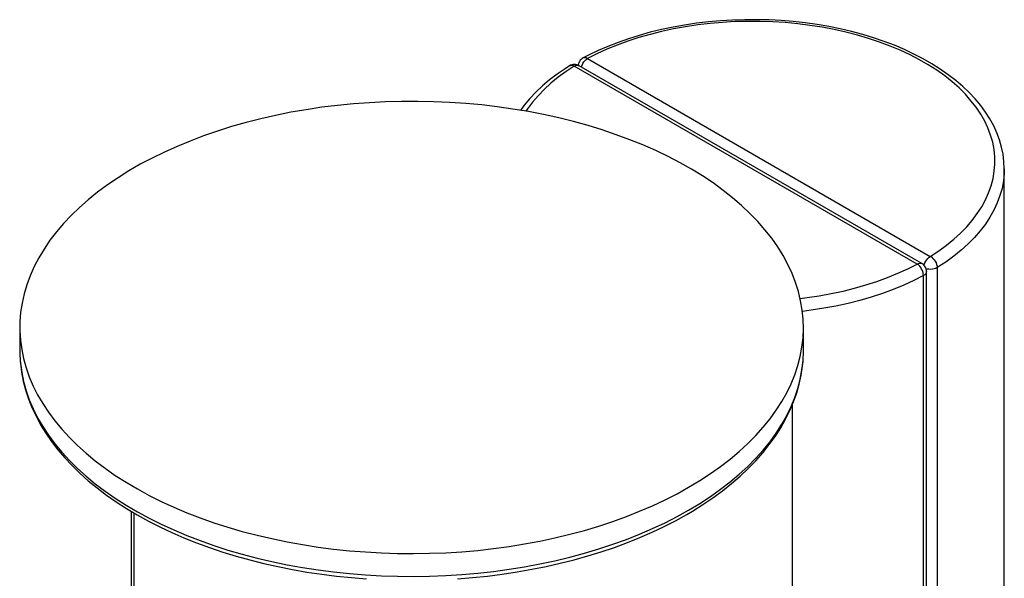
# Model space of a CAD drawing. Units: inches. Extents: x -496 to 3321, y -89 to 3611.
# Drawn here: x 183 to 447, y 2775 to 2925 of the extents above; entities that cross this region are included whole.
import ezdxf

# ---------------------------------------------------------------- set-up
doc = ezdxf.new("R2010")
doc.units = ezdxf.units.IN
doc.header["$MEASUREMENT"] = 0
doc.layers.add('Layer 1', color=7, linetype='Continuous')

msp = doc.modelspace()

# ---------------------------------------------------------------- linework, layer by layer
at = {"layer": 'Layer 1', "color": 7, "lineweight": 25, "true_color": 0xffffff}
for points in [[(446.86, 2884.45), (446.9, 2884.88), (446.79, 2886.82), (446.58, 2888.76), (446.19, 2890.7), (445.63, 2892.6), (444.92, 2894.51), (444.08, 2896.41), (443.05, 2898.25), (441.89, 2900.08), (440.58, 2901.88), (439.1, 2903.61), (437.52, 2905.3), (435.75, 2906.96), (433.88, 2908.58), (431.87, 2910.1), (429.75, 2911.58), (427.5, 2912.99), (425.13, 2914.37), (422.66, 2915.64), (420.12, 2916.84), (417.44, 2917.97), (414.69, 2919.03), (411.87, 2919.98), (408.98, 2920.86), (405.98, 2921.67), (402.94, 2922.38), (399.87, 2923.01), (396.73, 2923.54), (393.56, 2924), (390.35, 2924.35), (387.1, 2924.6), (383.86, 2924.78), (380.61, 2924.85), (377.33, 2924.85), (374.09, 2924.74), (370.84, 2924.53), (367.63, 2924.25), (364.42, 2923.89), (361.24, 2923.4), (358.14, 2922.84), (355.07, 2922.2), (352.04, 2921.46), (349.07, 2920.65), (346.18, 2919.73), (343.39, 2918.74), (340.64, 2917.69), (338.03, 2916.56), (335.46, 2915.32), (334.05, 2914.58)], [(427.07, 2861.38), (429.33, 2862.86), (431.41, 2864.38), (433.35, 2865.97), (435.19, 2867.63), (436.84, 2869.32), (438.33, 2871.05), (439.67, 2872.85), (440.87, 2874.68), (441.85, 2876.52), (442.7, 2878.42), (443.41, 2880.33), (443.9, 2882.27), (444.22, 2884.21), (444.39, 2886.15), (444.36, 2888.09), (444.15, 2890.03), (443.79, 2891.97), (443.23, 2893.91), (442.52, 2895.81), (441.64, 2897.68), (440.58, 2899.52), (439.35, 2901.35), (437.97, 2903.12), (436.46, 2904.88), (434.76, 2906.54), (432.89, 2908.2), (430.92, 2909.75), (428.8, 2911.27), (426.54, 2912.71), (424.14, 2914.09), (421.64, 2915.39), (419.03, 2916.63), (416.28, 2917.79), (413.46, 2918.85), (410.53, 2919.8), (407.53, 2920.72), (404.46, 2921.5), (401.32, 2922.2), (398.11, 2922.84), (394.83, 2923.33), (391.55, 2923.75), (388.2, 2924.07), (384.85, 2924.28), (381.49, 2924.39), (378.11, 2924.39), (374.72, 2924.32), (371.37, 2924.11), (368.05, 2923.82), (364.74, 2923.44), (361.46, 2922.94), (358.25, 2922.38), (355.07, 2921.67), (351.97, 2920.9), (348.97, 2920.05), (346, 2919.1), (343.18, 2918.04), (340.43, 2916.91), (337.75, 2915.71), (335.24, 2914.4)], [(334.05, 2914.58), (333.76, 2914.4), (333.52, 2914.19), (333.27, 2913.95), (333.09, 2913.66), (332.92, 2913.35), (332.81, 2913.03), (332.74, 2912.71), (332.74, 2912.61)], [(333.59, 2912.15), (333.59, 2912.22), (333.76, 2912.68), (333.98, 2913.1), (334.26, 2913.52), (334.54, 2913.88), (334.89, 2914.19), (335.24, 2914.4)], [(335.24, 2914.4), (334.89, 2914.58), (334.57, 2914.65), (334.29, 2914.65), (334.05, 2914.58)], [(335.24, 2914.4), (427.07, 2861.38)], [(330.38, 2912.46), (329.18, 2911.69), (327.06, 2910.21), (325.01, 2908.69), (323.14, 2907.07), (321.38, 2905.41), (319.76, 2903.72), (318.28, 2901.95), (317.22, 2900.51)], [(331.68, 2912.36), (329.46, 2910.91), (327.38, 2909.4), (325.4, 2907.81), (323.6, 2906.15), (321.95, 2904.46), (320.46, 2902.69), (319.12, 2900.93), (318.7, 2900.29)], [(332.95, 2912.5), (332.63, 2912.64), (332.32, 2912.75), (332, 2912.82), (331.65, 2912.82), (331.33, 2912.82), (330.98, 2912.75), (330.66, 2912.61), (330.38, 2912.46)], [(330.38, 2912.46), (330.41, 2912.46), (330.69, 2912.57), (330.98, 2912.61), (331.33, 2912.54), (331.68, 2912.36)], [(331.68, 2912.36), (332.03, 2912.54), (332.39, 2912.61), (332.67, 2912.61), (332.95, 2912.5)], [(423.55, 2859.34), (331.68, 2912.36)], [(424.82, 2859.48), (332.95, 2912.5)], [(362.3, 2799.47), (365.3, 2801.27), (368.16, 2803.14), (370.88, 2805.04), (373.45, 2807.05), (375.88, 2809.1), (378.18, 2811.22), (380.33, 2813.37), (382.31, 2815.59), (384.14, 2817.85), (385.8, 2820.14), (387.28, 2822.47), (388.62, 2824.83), (389.78, 2827.23), (390.74, 2829.67), (391.58, 2832.1), (392.22, 2834.57), (392.68, 2837.04), (392.96, 2839.55), (393.07, 2842.01), (392.99, 2844.52), (392.75, 2846.99), (392.32, 2849.46), (391.76, 2851.93), (390.98, 2854.4), (390.03, 2856.8), (388.9, 2859.23), (387.63, 2861.59), (386.19, 2863.92), (384.56, 2866.25), (382.76, 2868.51), (380.82, 2870.73), (378.74, 2872.92), (376.48, 2875.04), (374.09, 2877.08), (371.55, 2879.09), (368.86, 2881.07), (366.04, 2882.94), (363.08, 2884.74), (360.01, 2886.5), (356.8, 2888.16), (353.48, 2889.75), (350.06, 2891.26), (346.53, 2892.67), (342.9, 2894.01), (339.16, 2895.28), (335.35, 2896.45), (331.47, 2897.54), (327.52, 2898.49), (323.46, 2899.41), (319.41, 2900.19), (315.24, 2900.89), (311.04, 2901.46), (306.85, 2901.99), (302.58, 2902.38), (298.31, 2902.66), (294.01, 2902.83), (289.7, 2902.94), (285.36, 2902.94), (281.06, 2902.8), (276.79, 2902.59), (272.49, 2902.27), (268.25, 2901.85), (264.02, 2901.35), (259.86, 2900.72), (255.73, 2900.01), (251.64, 2899.2), (247.65, 2898.28), (243.7, 2897.26), (239.82, 2896.17), (236.04, 2894.97), (232.34, 2893.7), (228.74, 2892.32), (225.21, 2890.87), (221.83, 2889.36), (218.55, 2887.74), (215.37, 2886.08), (212.3, 2884.31), (209.41, 2882.48), (206.62, 2880.57), (203.94, 2878.6), (201.44, 2876.59), (199.07, 2874.51), (196.89, 2872.35), (194.8, 2870.17), (192.9, 2867.94), (191.17, 2865.69), (189.58, 2863.36), (188.17, 2860.99), (186.94, 2858.63), (185.84, 2856.2), (184.96, 2853.76), (184.22, 2851.33), (183.69, 2848.86), (183.3, 2846.39), (183.09, 2843.88), (183.09, 2841.38), (183.23, 2838.91), (183.59, 2836.44), (184.08, 2833.97), (184.75, 2831.5), (185.63, 2829.07), (186.65, 2826.63), (187.85, 2824.23), (189.23, 2821.91), (190.75, 2819.58), (192.48, 2817.29), (194.31, 2815.03), (196.36, 2812.84), (198.51, 2810.69), (200.84, 2808.61), (203.31, 2806.56), (205.92, 2804.59), (208.67, 2802.64), (211.56, 2800.81), (214.59, 2799.05), (217.73, 2797.32), (220.98, 2795.7), (224.37, 2794.14), (227.86, 2792.66), (231.42, 2791.29), (235.09, 2789.98), (238.87, 2788.78), (242.71, 2787.65), (246.66, 2786.63), (250.65, 2785.71), (254.71, 2784.86), (258.83, 2784.12), (263, 2783.45), (267.19, 2782.92), (271.43, 2782.47), (275.7, 2782.15), (280, 2781.9), (284.3, 2781.76), (288.61, 2781.73), (292.91, 2781.8), (297.22, 2781.94), (301.52, 2782.22), (305.79, 2782.57), (310.02, 2783.07), (314.22, 2783.63), (318.35, 2784.3), (322.47, 2785.04), (326.5, 2785.92), (330.48, 2786.88), (334.4, 2787.93), (338.21, 2789.06), (341.98, 2790.3), (345.62, 2791.64), (349.18, 2793.05), (352.64, 2794.53), (355.99, 2796.08), (359.2, 2797.74), (362.3, 2799.47)], [(446.9, 2884.49), (446.86, 2883.61), (446.65, 2881.6), (446.3, 2879.62), (445.74, 2877.68), (445.03, 2875.74), (444.11, 2873.8), (443.05, 2871.9), (441.85, 2870.06), (440.44, 2868.23), (438.89, 2866.46), (437.2, 2864.73), (435.33, 2863.04), (433.35, 2861.42), (431.2, 2859.87), (428.91, 2858.38)], [(446.9, 2884.84), (446.9, 2884.49)], [(446.9, 2409.61), (446.9, 2884.84)], [(425.41, 2858.98), (425.45, 2859.2), (425.63, 2859.62), (425.84, 2860.08), (426.12, 2860.47), (426.4, 2860.85), (426.76, 2861.14), (427.07, 2861.38)], [(427.07, 2861.38), (427.46, 2861.17), (427.78, 2860.85), (428.1, 2860.5), (428.38, 2860.11), (428.63, 2859.65), (428.77, 2859.23), (428.87, 2858.77), (428.91, 2858.38)], [(392.22, 2850.09), (394.05, 2850.34), (397.33, 2850.8), (400.54, 2851.4), (403.72, 2852.07), (406.79, 2852.85), (409.82, 2853.73), (412.75, 2854.68), (415.61, 2855.74), (418.36, 2856.87), (421.01, 2858.07), (423.55, 2859.34)], [(423.55, 2859.34), (423.9, 2859.51), (424.22, 2859.58), (424.53, 2859.58), (424.82, 2859.48)], [(425.24, 2856.23), (425.2, 2856.66), (425.13, 2857.11), (424.96, 2857.57), (424.74, 2858), (424.5, 2858.42), (424.22, 2858.77), (423.9, 2859.09), (423.55, 2859.34)], [(426.05, 2857.29), (426.01, 2857.64), (425.98, 2857.96), (425.87, 2858.28), (425.73, 2858.56), (425.52, 2858.84), (425.31, 2859.09), (425.06, 2859.3), (424.82, 2859.48)], [(428.91, 2858.38), (428.55, 2858.17), (428.1, 2858.03), (427.64, 2857.93), (427.14, 2857.89), (426.65, 2857.93), (426.16, 2858), (425.94, 2858.07)], [(428.91, 2858.38), (428.91, 2383.16)], [(425.24, 2856.23), (422.66, 2854.93), (419.95, 2853.69), (417.16, 2852.53), (414.23, 2851.47), (411.23, 2850.48), (408.16, 2849.6), (405.02, 2848.79), (401.78, 2848.08), (398.5, 2847.48), (395.18, 2846.95), (392.82, 2846.64)], [(426.05, 2857.29), (426.05, 2857.29), (425.98, 2857.01), (425.84, 2856.73), (425.59, 2856.48), (425.24, 2856.23)], [(425.24, 2381), (425.24, 2856.23)], [(426.05, 2382.06), (426.05, 2857.29)], [(183.06, 2842.33), (183.06, 2836.19)], [(393.07, 2836.19), (393.07, 2842.33)], [(183.06, 2836.19), (183.09, 2835.28), (183.2, 2833.37)], [(392.96, 2833.23), (392.96, 2833.41), (393.07, 2835.91), (393.07, 2836.19)], [(183.2, 2833.37), (183.23, 2832.77), (183.59, 2830.3), (184.08, 2827.83), (184.75, 2825.36), (185.63, 2822.93), (186.65, 2820.53), (187.85, 2818.13), (189.23, 2815.77), (190.75, 2813.44), (192.48, 2811.15), (194.31, 2808.92), (196.36, 2806.7), (198.51, 2804.55), (200.84, 2802.47), (203.31, 2800.42), (205.92, 2798.45), (208.67, 2796.54), (211.56, 2794.67), (214.59, 2792.91), (217.73, 2791.21), (220.98, 2789.56), (224.37, 2788.04), (227.86, 2786.56), (231.42, 2785.18), (235.09, 2783.88), (238.87, 2782.64), (242.71, 2781.55), (246.66, 2780.49), (250.65, 2779.57), (254.71, 2778.73), (258.83, 2777.99), (263, 2777.35), (267.19, 2776.79), (271.43, 2776.36), (275.7, 2776.01), (280, 2775.76), (284.3, 2775.62), (288.61, 2775.59), (292.91, 2775.66), (297.22, 2775.83), (301.52, 2776.08), (305.79, 2776.47), (310.02, 2776.93), (314.22, 2777.49), (318.35, 2778.16), (322.47, 2778.94), (326.5, 2779.78), (330.48, 2780.77), (334.4, 2781.8), (338.21, 2782.96), (341.98, 2784.19), (345.62, 2785.5), (349.18, 2786.91), (352.64, 2788.39), (355.99, 2789.98), (359.2, 2791.64), (362.3, 2793.33)], [(183.2, 2833.23), (183.23, 2832.74), (183.55, 2830.34), (184.01, 2827.94), (184.64, 2825.58), (185.42, 2823.21), (186.34, 2820.85), (187.43, 2818.56), (188.67, 2816.26), (190.04, 2813.97), (191.59, 2811.75), (193.29, 2809.56), (195.12, 2807.41), (197.1, 2805.29), (199.21, 2803.24), (201.44, 2801.23), (203.84, 2799.29), (206.34, 2797.39), (208.95, 2795.55), (211.7, 2793.79), (214.56, 2792.06), (217.56, 2790.44), (220.63, 2788.85), (223.8, 2787.37), (227.08, 2785.92), (230.47, 2784.58), (233.89, 2783.31), (237.45, 2782.11), (241.05, 2781.02), (244.72, 2780), (248.46, 2779.04), (252.27, 2778.2), (256.15, 2777.42), (260.03, 2776.75), (263.98, 2776.15), (267.97, 2775.66), (271.96, 2775.27), (276.01, 2774.95)], [(361.81, 2792.2), (363.33, 2793.08), (366.11, 2794.85), (368.79, 2796.65), (371.37, 2798.55), (373.8, 2800.46), (376.1, 2802.47), (378.25, 2804.51), (380.29, 2806.6), (382.2, 2808.75), (383.93, 2810.94), (385.55, 2813.16), (387, 2815.42), (388.3, 2817.71), (389.43, 2820.04), (390.42, 2822.4), (391.27, 2824.76), (391.94, 2827.13), (392.47, 2829.53), (392.82, 2831.93), (392.92, 2833.09)], [(362.3, 2793.33), (365.3, 2795.13), (368.16, 2797), (370.88, 2798.94), (373.45, 2800.92), (375.88, 2803), (378.18, 2805.08), (380.33, 2807.27), (382.31, 2809.45), (384.14, 2811.71), (385.8, 2814), (387.28, 2816.37), (388.62, 2818.73), (389.78, 2821.13), (390.74, 2823.53), (391.58, 2826), (392.22, 2828.43), (392.68, 2830.94), (392.96, 2833.23)], [(390.14, 2665.1), (390.14, 2821.66)], [(212.9, 2793.08), (212.9, 2651.51)], [(213.64, 2792.63), (213.64, 2650.49)], [(300.39, 2774.95), (304.41, 2775.27), (308.43, 2775.69), (312.38, 2776.19), (316.34, 2776.79), (320.25, 2777.49), (324.1, 2778.27), (327.91, 2779.11), (331.65, 2780.07), (335.32, 2781.09), (338.91, 2782.18), (342.44, 2783.38), (345.9, 2784.65), (349.25, 2786.03), (352.53, 2787.44), (355.71, 2788.96), (358.78, 2790.51), (361.81, 2792.2)]]:
    msp.add_lwpolyline(points, dxfattribs=at)

doc.saveas('drawing.dxf')
